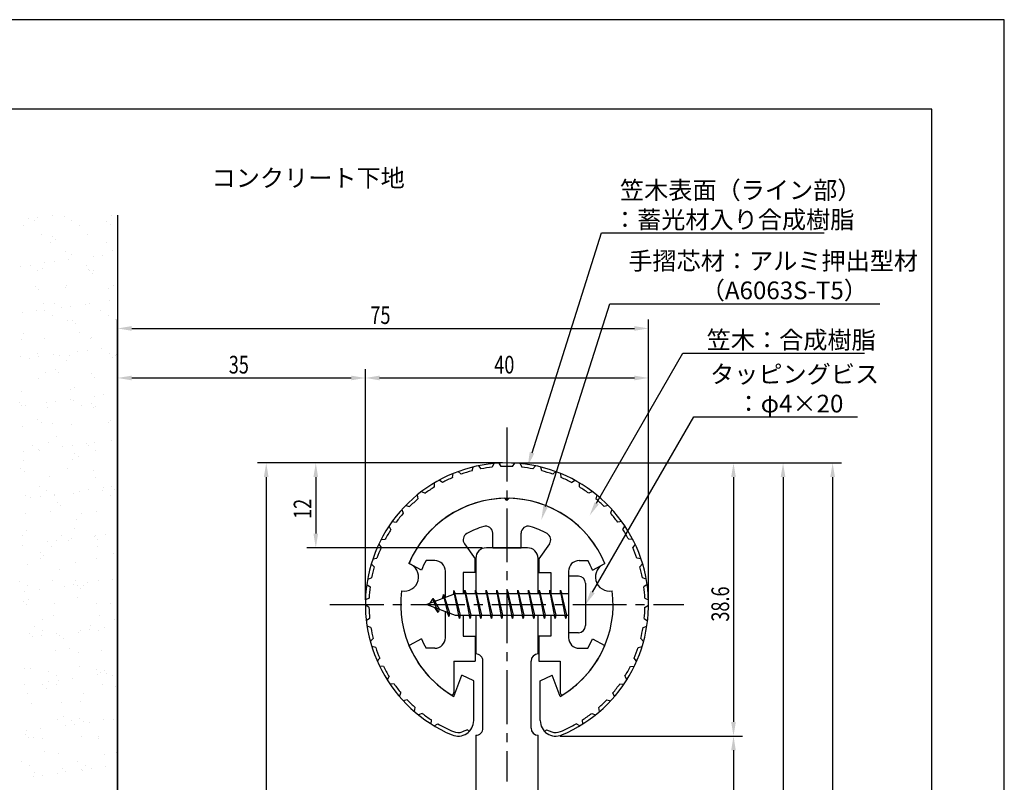
# Model space of a CAD drawing. Extents: x 0 to 210, y 0 to 297.
# Drawn here: x 71 to 210, y 189 to 297 of the extents above; entities that cross this region are included whole.
import ezdxf

# ---------------------------------------------------------------- set-up
doc = ezdxf.new("R2010")
doc.units = 0
doc.header["$LTSCALE"] = 0.4
doc.linetypes.add('CENTER2', pattern=[28.575, 19.05, -3.175, 3.175, -3.175])
doc.layers.get('0').update_dxf_attribs({"linetype": 'CONTINUOUS'})
doc.layers.get('DEFPOINTS').update_dxf_attribs({"linetype": 'CONTINUOUS'})
for name, color, linetype in [('BIS', 7, 'CONTINUOUS'), ('CENTER', 6, 'CENTER2'), ('DIMS', 1, 'CONTINUOUS'), ('GENKYO', 3, 'CONTINUOUS'), ('MODEL', 7, 'CONTINUOUS'), ('SHINZAI', 7, 'CONTINUOUS'), ('TEXT', 7, 'CONTINUOUS'), ('TITLE', 7, 'CONTINUOUS'), ('ZYUSHI', 7, 'CONTINUOUS'), ('ZYUSHI2', 9, 'CONTINUOUS')]:
    doc.layers.add(name, color=color, linetype=linetype)
doc.styles.add('DIMS', font='romans.shx', dxfattribs={"width": 0.75, "bigfont": 'bigfont.shx'})
doc.styles.get("Standard").update_dxf_attribs({"font": 'romans.shx', "bigfont": 'bigfont.shx'})

# ---------------------------------------------------------------- blocks, each defined once
blk = doc.blocks.new('*U26')
at = {"layer": 'DIMS', "color": 7, "style": 'DIMS', "width": 0.75}
blk.add_text('38.6', height=2.5, rotation=90, dxfattribs=at).set_placement((171.13, 211.94))
blk = doc.blocks.new('*U28')
at = {"layer": 'DIMS', "color": 7, "style": 'DIMS', "width": 0.75}
blk.add_text('35', height=2.5, dxfattribs=at).set_placement((100.46, 247))
blk = doc.blocks.new('*U29')
at = {"layer": 'DIMS', "color": 7, "style": 'DIMS', "width": 0.75}
blk.add_text('12', height=2.5, rotation=90, dxfattribs=at).set_placement((112.13, 226.45))
blk = doc.blocks.new('*U30')
at = {"layer": 'DIMS', "color": 7, "style": 'DIMS', "width": 0.75}
blk.add_text('40', height=2.5, dxfattribs=at).set_placement((137.96, 247))
blk = doc.blocks.new('*U35')
at = {"layer": 'DIMS', "color": 7, "style": 'DIMS', "width": 0.75}
blk.add_text('75', height=2.5, dxfattribs=at).set_placement((120.46, 254))

msp = doc.modelspace()

# ---------------------------------------------------------------- linework, layer by layer
at = {"color": 0}
for p, q in [((72.13, 268.9), (72.13, 268.9)), ((73.05, 268.62), (73.05, 268.62)), ((73.45, 269.07), (73.45, 269.07)), ((75.51, 269.34), (75.51, 269.34)), ((77.27, 269.17), (77.27, 269.17)), ((78.28, 268.6), (78.28, 268.6)), ((83.22, 268.53), (83.22, 268.53)), ((83.92, 269.26), (83.92, 269.26)), ((71.44, 267.91), (71.44, 267.91)), ((79.35, 267.92), (79.35, 267.92)), ((83.69, 268.1), (83.69, 268.1)), ((74, 266.66), (74, 266.66)), ((75.58, 266.3), (75.58, 266.3)), ((76.05, 265.87), (76.05, 265.87)), ((80.5, 266.63), (80.5, 266.63)), ((75.29, 265.45), (75.29, 265.45)), ((77.43, 264.28), (77.43, 264.28)), ((83.2, 265.46), (83.2, 265.46)), ((84.08, 264.36), (84.08, 264.36)), ((77.85, 263.07), (77.85, 263.07)), ((78.26, 263.85), (78.26, 263.85)), ((81.3, 263.53), (81.3, 263.53)), ((82.63, 263.7), (82.63, 263.7)), ((84.69, 263.97), (84.69, 263.97)), ((71.02, 262.17), (71.02, 262.17)), ((72.42, 262.23), (72.42, 262.23)), ((73.49, 261.55), (73.49, 261.55)), ((74.16, 261.77), (74.16, 261.77)), ((74.47, 262.63), (74.47, 262.63)), ((75.79, 262.8), (75.79, 262.8)), ((80.33, 262.24), (80.33, 262.24)), ((80.66, 261.74), (80.66, 261.74)), ((80.79, 261.53), (80.79, 261.53)), ((81.4, 261.56), (81.4, 261.56)), ((81.26, 261.1), (81.26, 261.1)), ((73.15, 259.3), (73.15, 259.3)), ((73.62, 258.87), (73.62, 258.87)), ((77.34, 259.09), (77.34, 259.09)), ((77.59, 259.39), (77.59, 259.39)), ((83.47, 259.08), (83.47, 259.08)), ((84.24, 259.47), (84.24, 259.47)), ((73.36, 255.91), (73.36, 255.91)), ((74.32, 256.87), (74.32, 256.87)), ((75.83, 256.85), (75.83, 256.85)), ((76.81, 256.36), (76.81, 256.36)), ((78.13, 256.53), (78.13, 256.53)), ((80.2, 256.81), (80.2, 256.81)), ((80.82, 256.84), (80.82, 256.84)), ((83.65, 257.26), (83.65, 257.26)), ((71.29, 255.63), (71.29, 255.63)), ((74.47, 255.87), (74.47, 255.87)), ((75.54, 255.19), (75.54, 255.19)), ((78.36, 254.53), (78.36, 254.53)), ((82.38, 255.88), (82.38, 255.88)), ((83.45, 255.2), (83.45, 255.2)), ((84.4, 254.58), (84.4, 254.58)), ((77.75, 254.49), (77.75, 254.49)), ((78.83, 254.1), (78.83, 254.1)), ((71.19, 251.87), (71.19, 251.87)), ((71.49, 252.71), (71.49, 252.71)), ((74.48, 251.98), (74.48, 251.98)), ((79.4, 252.73), (79.4, 252.73)), ((80.98, 251.95), (80.98, 251.95)), ((81.04, 252.08), (81.04, 252.08)), ((82.54, 250.54), (82.54, 250.54)), ((71.05, 249.35), (71.05, 249.35)), ((72.31, 249.19), (72.31, 249.19)), ((73.4, 249.85), (73.4, 249.85)), ((73.64, 249.37), (73.64, 249.37)), ((75.7, 249.64), (75.7, 249.64)), ((76.52, 249.51), (76.52, 249.51)), ((77.91, 249.6), (77.91, 249.6)), ((79.15, 250.09), (79.15, 250.09)), ((80.47, 250.27), (80.47, 250.27)), ((83.56, 249.76), (83.56, 249.76)), ((84.03, 249.33), (84.03, 249.33)), ((84.43, 249.52), (84.43, 249.52)), ((84.56, 249.68), (84.56, 249.68)), ((77.59, 248.83), (77.59, 248.83)), ((73.54, 246.35), (73.54, 246.35)), ((74.64, 247.08), (74.64, 247.08)), ((75.93, 247.53), (75.93, 247.53)), ((76.4, 247.1), (76.4, 247.1)), ((81.14, 247.05), (81.14, 247.05)), ((81.45, 246.37), (81.45, 246.37)), ((78.61, 245.08), (78.61, 245.08)), ((84.72, 244.79), (84.72, 244.79)), ((71.21, 244.46), (71.21, 244.46)), ((78.07, 244.7), (78.07, 244.7)), ((81.49, 243.82), (81.49, 243.82)), ((82.82, 244), (82.82, 244)), ((70.97, 242.85), (70.97, 242.85)), ((71.21, 242.47), (71.21, 242.47)), ((71.73, 242.45), (71.73, 242.45)), ((74.66, 242.92), (74.66, 242.92)), ((74.8, 242.19), (74.8, 242.19)), ((75.98, 243.1), (75.98, 243.1)), ((78.04, 243.37), (78.04, 243.37)), ((78.57, 243.15), (78.57, 243.15)), ((79.64, 242.46), (79.64, 242.46)), ((81.14, 242.76), (81.14, 242.76)), ((81.3, 242.16), (81.3, 242.16)), ((81.6, 242.33), (81.6, 242.33)), ((71.37, 239.56), (71.37, 239.56)), ((73.5, 240.53), (73.5, 240.53)), ((73.97, 240.1), (73.97, 240.1)), ((75.59, 239.99), (75.59, 239.99)), ((78.23, 239.81), (78.23, 239.81)), ((83.5, 240.01), (83.5, 240.01)), ((83.81, 240.31), (83.81, 240.31)), ((76.18, 238.08), (76.18, 238.08)), ((72.71, 236.77), (72.71, 236.77)), ((74.96, 237.3), (74.96, 237.3)), ((77, 236.65), (77, 236.65)), ((78.32, 236.83), (78.32, 236.83)), ((80.38, 237.1), (80.38, 237.1)), ((80.62, 236.79), (80.62, 236.79)), ((81.46, 237.27), (81.46, 237.27)), ((83.83, 237.56), (83.83, 237.56)), ((71.48, 235.93), (71.48, 235.93)), ((73.55, 236.2), (73.55, 236.2)), ((73.78, 236.09), (73.78, 236.09)), ((78.71, 235.76), (78.71, 235.76)), ((79.17, 235.33), (79.17, 235.33)), ((81.69, 236.1), (81.69, 236.1)), ((71.53, 234.67), (71.53, 234.67)), ((78.39, 234.91), (78.39, 234.91)), ((71.07, 233.53), (71.07, 233.53)), ((71.54, 233.1), (71.54, 233.1)), ((75.12, 232.4), (75.12, 232.4)), ((77.64, 233.63), (77.64, 233.63)), ((81.38, 233.31), (81.38, 233.31)), ((81.62, 232.37), (81.62, 232.37)), ((73.75, 231.08), (73.75, 231.08)), ((83.91, 230.99), (83.91, 230.99)), ((71.69, 229.77), (71.69, 229.77)), ((72.5, 229.49), (72.5, 229.49)), ((73.82, 229.66), (73.82, 229.66)), ((74.76, 230.41), (74.76, 230.41)), ((75.83, 229.73), (75.83, 229.73)), ((75.89, 229.93), (75.89, 229.93)), ((78.55, 230.02), (78.55, 230.02)), ((79.34, 230.39), (79.34, 230.39)), ((80.66, 230.56), (80.66, 230.56)), ((82.67, 230.43), (82.67, 230.43)), ((82.73, 230.83), (82.73, 230.83)), ((83.74, 229.74), (83.74, 229.74)), ((84.38, 230.56), (84.38, 230.56)), ((76.28, 228.76), (76.28, 228.76)), ((76.74, 228.33), (76.74, 228.33)), ((71.78, 227.26), (71.78, 227.26)), ((75.28, 227.51), (75.28, 227.51)), ((79.69, 227.27), (79.69, 227.27)), ((81.78, 227.48), (81.78, 227.48)), ((78.95, 226.31), (78.95, 226.31)), ((71.32, 224.08), (71.32, 224.08)), ((71.85, 224.88), (71.85, 224.88)), ((76.82, 224.05), (76.82, 224.05)), ((78.71, 225.13), (78.71, 225.13)), ((81.48, 223.99), (81.48, 223.99)), ((81.68, 224.12), (81.68, 224.12)), ((83, 224.29), (83, 224.29)), ((84.73, 224.07), (84.73, 224.07)), ((71.39, 222.76), (71.39, 222.76)), ((74.84, 223.22), (74.84, 223.22)), ((75.44, 222.61), (75.44, 222.61)), ((76.17, 223.39), (76.17, 223.39)), ((77.89, 223.37), (77.89, 223.37)), ((78.23, 223.66), (78.23, 223.66)), ((81.94, 222.58), (81.94, 222.58)), ((81.95, 223.56), (81.95, 223.56)), ((73.85, 221.76), (73.85, 221.76)), ((74.31, 221.33), (74.31, 221.33)), ((84.16, 221.54), (84.16, 221.54)), ((72.01, 219.99), (72.01, 219.99)), ((73.83, 220.9), (73.83, 220.9)), ((78.87, 220.23), (78.87, 220.23)), ((81.74, 220.91), (81.74, 220.91)), ((76.52, 219.31), (76.52, 219.31)), ((70.96, 217.68), (70.96, 217.68)), ((72.03, 216.99), (72.03, 216.99)), ((75.6, 217.72), (75.6, 217.72)), ((78.51, 217.12), (78.51, 217.12)), ((78.87, 217.69), (78.87, 217.69)), ((79.05, 216.99), (79.05, 216.99)), ((79.94, 217.01), (79.94, 217.01)), ((80.57, 217.4), (80.57, 217.4)), ((82.1, 217.69), (82.1, 217.69)), ((84.02, 217.85), (84.02, 217.85)), ((71.67, 216.22), (71.67, 216.22)), ((73.74, 216.5), (73.74, 216.5)), ((77.19, 216.95), (77.19, 216.95)), ((79.52, 216.56), (79.52, 216.56)), ((71.42, 214.76), (71.42, 214.76)), ((71.89, 214.33), (71.89, 214.33)), ((72.17, 215.09), (72.17, 215.09)), ((75.88, 214.54), (75.88, 214.54)), ((79.03, 215.34), (79.03, 215.34)), ((81.73, 214.54), (81.73, 214.54)), ((83.79, 214.55), (83.79, 214.55)), ((75.76, 212.83), (75.76, 212.83)), ((82.26, 212.79), (82.26, 212.79)), ((74.1, 212.31), (74.1, 212.31)), ((84.26, 212.22), (84.26, 212.22)), ((84.73, 211.79), (84.73, 211.79)), ((72.33, 210.2), (72.33, 210.2)), ((73.01, 211.32), (73.01, 211.32)), ((74.08, 210.63), (74.08, 210.63)), ((76.08, 210.23), (76.08, 210.23)), ((79.19, 210.44), (79.19, 210.44)), ((79.53, 210.68), (79.53, 210.68)), ((80.85, 210.86), (80.85, 210.86)), ((80.92, 211.33), (80.92, 211.33)), ((81.99, 210.65), (81.99, 210.65)), ((82.92, 211.13), (82.92, 211.13)), ((72.69, 209.78), (72.69, 209.78)), ((74.01, 209.96), (74.01, 209.96)), ((76.62, 209.99), (76.62, 209.99)), ((77.09, 209.56), (77.09, 209.56)), ((75.92, 207.93), (75.92, 207.93)), ((77.94, 208.18), (77.94, 208.18)), ((79.3, 207.54), (79.3, 207.54)), ((82.42, 207.9), (82.42, 207.9)), ((71.67, 205.31), (71.67, 205.31)), ((72.49, 205.3), (72.49, 205.3)), ((75.06, 204.96), (75.06, 204.96)), ((79.35, 205.55), (79.35, 205.55)), ((81.83, 205.22), (81.83, 205.22)), ((82.3, 204.79), (82.3, 204.79)), ((82.97, 204.97), (82.97, 204.97)), ((83.19, 204.59), (83.19, 204.59)), ((71.58, 203.06), (71.58, 203.06)), ((75.03, 203.51), (75.03, 203.51)), ((76.13, 204.27), (76.13, 204.27)), ((76.35, 203.69), (76.35, 203.69)), ((78.42, 203.96), (78.42, 203.96)), ((81.87, 204.41), (81.87, 204.41)), ((84.04, 204.29), (84.04, 204.29)), ((72.08, 201.8), (72.08, 201.8)), ((74.19, 202.99), (74.19, 202.99)), ((74.66, 202.56), (74.66, 202.56)), ((76.08, 203.04), (76.08, 203.04)), ((79.99, 201.82), (79.99, 201.82)), ((82.58, 203.01), (82.58, 203.01)), ((84.51, 202.77), (84.51, 202.77)), ((72.65, 200.41), (72.65, 200.41)), ((76.87, 200.54), (76.87, 200.54)), ((79.51, 200.66), (79.51, 200.66)), ((76.24, 198.14), (76.24, 198.14)), ((77.11, 198.6), (77.11, 198.6)), ((78.18, 197.91), (78.18, 197.91)), ((79.4, 198.22), (79.4, 198.22)), ((79.87, 197.79), (79.87, 197.79)), ((80.76, 197.69), (80.76, 197.69)), ((82.74, 198.11), (82.74, 198.11)), ((84.21, 198.15), (84.21, 198.15)), ((71.86, 196.52), (71.86, 196.52)), ((73.92, 196.79), (73.92, 196.79)), ((77.37, 197.25), (77.37, 197.25)), ((78.7, 197.42), (78.7, 197.42)), ((71.76, 195.99), (71.76, 195.99)), ((72.23, 195.56), (72.23, 195.56)), ((72.81, 195.51), (72.81, 195.51)), ((74.13, 195.44), (74.13, 195.44)), ((79.67, 195.76), (79.67, 195.76)), ((82.04, 195.46), (82.04, 195.46)), ((82.08, 195.77), (82.08, 195.77)), ((74.44, 193.54), (74.44, 193.54)), ((84.61, 193.45), (84.61, 193.45)), ((71.25, 192.22), (71.25, 192.22)), ((76.4, 193.25), (76.4, 193.25)), ((79.16, 192.24), (79.16, 192.24)), ((82.9, 193.22), (82.9, 193.22)), ((72.32, 191.54), (72.32, 191.54)), ((72.97, 190.62), (72.97, 190.62)), ((76.97, 191.22), (76.97, 191.22)), ((77.44, 190.79), (77.44, 190.79)), ((79.72, 190.98), (79.72, 190.98)), ((79.83, 190.87), (79.83, 190.87)), ((80.23, 191.55), (80.23, 191.55)), ((81.04, 191.15), (81.04, 191.15)), ((83.1, 191.42), (83.1, 191.42)), ((72.88, 190.08), (72.88, 190.08)), ((74.2, 190.25), (74.2, 190.25)), ((76.27, 190.52), (76.27, 190.52))]:
    msp.add_line(p, q, dxfattribs=at)
at = {"layer": 'BIS'}
for p, q in [((148.45, 218.37), (148.45, 210.37)), ((149.85, 218.37), (148.45, 218.37)), ((150.85, 217.37), (150.85, 211.37)), ((132.45, 215.87), (128.45, 214.37)), ((130.8, 215.79), (130.62, 215.19)), ((131.55, 212.67), (130.8, 215.79)), ((130.8, 215.79), (131.04, 215.34)), ((130.8, 215.79), (131.65, 213.17)), ((132.27, 216.34), (132.16, 215.76)), ((133.05, 212.37), (132.27, 216.34)), ((132.27, 216.34), (133.14, 212.87)), ((132.3, 216.21), (132.44, 215.87)), ((148.45, 215.87), (132.45, 215.87)), ((133.8, 216.37), (133.71, 215.87)), ((134.55, 212.37), (133.8, 216.37)), ((133.8, 216.37), (134.64, 212.87)), ((133.8, 216.37), (133.99, 215.87)), ((135.3, 216.37), (135.21, 215.87)), ((136.05, 212.37), (135.3, 216.37)), ((135.3, 216.37), (135.49, 215.87)), ((135.3, 216.37), (136.14, 212.87)), ((136.8, 216.37), (136.71, 215.87)), ((137.55, 212.37), (136.8, 216.37)), ((136.8, 216.37), (136.99, 215.87)), ((136.8, 216.37), (137.64, 212.87)), ((138.3, 216.37), (138.21, 215.87)), ((138.3, 216.37), (138.49, 215.87)), ((138.3, 216.37), (139.14, 212.87)), ((139.05, 212.37), (138.3, 216.37)), ((139.8, 216.37), (139.71, 215.87)), ((140.55, 212.37), (139.8, 216.37)), ((139.8, 216.37), (139.99, 215.87)), ((139.8, 216.37), (140.64, 212.87)), ((141.3, 216.37), (141.21, 215.87)), ((142.05, 212.37), (141.3, 216.37)), ((141.3, 216.37), (141.49, 215.87)), ((141.3, 216.37), (142.14, 212.87)), ((142.8, 216.37), (142.71, 215.87)), ((143.55, 212.37), (142.8, 216.37)), ((142.8, 216.37), (142.99, 215.87)), ((142.8, 216.37), (143.64, 212.87)), ((144.3, 216.37), (144.21, 215.87)), ((145.05, 212.37), (144.3, 216.37)), ((144.3, 216.37), (144.49, 215.87)), ((144.3, 216.37), (145.14, 212.87)), ((145.8, 216.37), (145.71, 215.87)), ((145.8, 216.37), (146.64, 212.87)), ((146.55, 212.37), (145.8, 216.37)), ((145.8, 216.37), (145.99, 215.87)), ((147.3, 216.37), (147.21, 215.87)), ((148.05, 212.37), (147.3, 216.37)), ((147.3, 216.37), (147.49, 215.87)), ((147.3, 216.37), (148.14, 212.87)), ((128.45, 214.37), (132.45, 212.87)), ((129.3, 215.22), (128.88, 214.53)), ((129.3, 215.22), (129.65, 214.82)), ((130.05, 213.24), (129.3, 215.22)), ((129.3, 215.22), (130.19, 213.72)), ((130.05, 213.24), (129.58, 213.95)), ((130.19, 213.72), (130.05, 213.24)), ((131.27, 213.31), (131.55, 212.67)), ((131.65, 213.17), (131.55, 212.67)), ((132.45, 212.87), (148.45, 212.87)), ((132.86, 212.87), (133.05, 212.37)), ((133.14, 212.87), (133.05, 212.37)), ((134.36, 212.87), (134.55, 212.37)), ((134.64, 212.87), (134.55, 212.37)), ((135.86, 212.87), (136.05, 212.37)), ((136.14, 212.87), (136.05, 212.37)), ((137.36, 212.87), (137.55, 212.37)), ((137.64, 212.87), (137.55, 212.37)), ((138.86, 212.87), (139.05, 212.37)), ((139.14, 212.87), (139.05, 212.37)), ((140.36, 212.87), (140.55, 212.37)), ((140.64, 212.87), (140.55, 212.37)), ((141.86, 212.87), (142.05, 212.37)), ((142.14, 212.87), (142.05, 212.37)), ((143.36, 212.87), (143.55, 212.37)), ((143.64, 212.87), (143.55, 212.37)), ((144.86, 212.87), (145.05, 212.37)), ((145.14, 212.87), (145.05, 212.37)), ((146.36, 212.87), (146.55, 212.37)), ((146.64, 212.87), (146.55, 212.37)), ((147.86, 212.87), (148.05, 212.37)), ((148.14, 212.87), (148.05, 212.37)), ((149.85, 210.37), (148.45, 210.37))]:
    msp.add_line(p, q, dxfattribs=at)
for centre, start, end in [((149.85, 217.37), 0, 90), ((149.85, 211.37), 270, 0)]:
    msp.add_arc(centre, 1, start, end, dxfattribs=at)
at = {"layer": 'CENTER'}
for p, q in [((139.75, 239.37), (139.75, 189.37)), ((114.75, 214.37), (164.75, 214.37))]:
    msp.add_line(p, q, dxfattribs=at)
at = {"layer": 'DEFPOINTS'}
for p, q in [((210, 297), (0, 297)), ((210, 0), (210, 297))]:
    msp.add_line(p, q, dxfattribs=at)
at = {"layer": 'DIMS'}
for p, q in [((84.75, 162.5), (84.75, 254.62)), ((159.75, 215), (159.75, 254.62)), ((86.75, 253.37), (157.75, 253.37)), ((84.75, 162.5), (84.75, 247.62)), ((119.75, 215), (119.75, 247.62)), ((119.75, 215), (119.75, 247.62)), ((159.75, 215), (159.75, 247.62)), ((86.75, 246.37), (117.75, 246.37)), ((121.75, 246.37), (157.75, 246.37)), ((139.13, 234.37), (104.5, 234.37)), ((139.13, 234.37), (111.5, 234.37)), ((140.38, 234.37), (173, 234.37)), ((140.38, 234.37), (180, 234.37)), ((147.33, 234.37), (187, 234.37)), ((105.75, 232.37), (105.75, 140.37)), ((112.75, 232.37), (112.75, 224.37)), ((171.75, 232.37), (171.75, 197.76)), ((178.75, 232.37), (178.75, 104.17)), ((185.75, 232.37), (185.75, 92.5)), ((136.23, 222.37), (111.5, 222.37)), ((147.28, 195.76), (173, 195.76)), ((147.28, 195.76), (173, 195.76)), ((171.75, 193.76), (171.75, 104.17))]:
    msp.add_line(p, q, dxfattribs=at)
for points in [[(143.29, 235.81), (153.1, 266.87), (184.57, 266.87)], [(145.2, 228.2), (154.26, 256.87), (192.41, 256.87)], [(152.42, 228.67), (164.57, 249.87), (190.27, 249.87)], [(151.85, 216.1), (166.15, 240.87), (189.28, 240.87)]]:
    msp.add_lwpolyline(points, dxfattribs=at)
for points in [[(86.75, 253.7), (86.75, 253.04), (84.75, 253.37)], [(157.75, 253.7), (157.75, 253.04), (159.75, 253.37)], [(86.75, 246.7), (86.75, 246.04), (84.75, 246.37)], [(117.75, 246.7), (117.75, 246.04), (119.75, 246.37)], [(121.75, 246.7), (121.75, 246.04), (119.75, 246.37)], [(157.75, 246.7), (157.75, 246.04), (159.75, 246.37)], [(143.61, 235.71), (142.69, 233.91), (142.97, 235.91)], [(105.42, 232.37), (106.08, 232.37), (105.75, 234.37)], [(112.42, 232.37), (113.08, 232.37), (112.75, 234.37)], [(171.42, 232.37), (172.08, 232.37), (171.75, 234.37)], [(178.42, 232.37), (179.08, 232.37), (178.75, 234.37)], [(185.42, 232.37), (186.08, 232.37), (185.75, 234.37)], [(145.52, 228.1), (144.6, 226.29), (144.89, 228.3)], [(152.71, 228.5), (151.43, 226.93), (152.14, 228.83)], [(112.42, 224.37), (113.08, 224.37), (112.75, 222.37)], [(152.14, 215.94), (150.85, 214.37), (151.56, 216.27)], [(171.42, 197.76), (172.08, 197.76), (171.75, 195.76)], [(171.42, 193.76), (172.08, 193.76), (171.75, 195.76)]]:
    msp.add_solid(points, dxfattribs=at)
at = {"layer": 'GENKYO'}
msp.add_line((84.75, 269.38), (84.75, 142.37), dxfattribs=at)
at = {"layer": 'MODEL'}
for p, q in [((142.65, 222.37), (136.85, 222.37)), ((135.35, 220.87), (135.35, 215.87)), ((144.15, 215.87), (144.15, 220.87)), ((135.35, 212.87), (135.35, 207.37)), ((144.15, 207.37), (144.15, 212.87)), ((136.35, 196.88), (136.35, 206.37)), ((143.15, 196.88), (143.15, 206.37)), ((135.35, 195.88), (135.35, 172.37)), ((144.15, 171.17), (144.15, 195.88))]:
    msp.add_line(p, q, dxfattribs=at)
for centre, radius, start, end in [((136.85, 220.87), 1.5, 90, 180), ((142.65, 220.87), 1.5, 0, 90), ((135.35, 206.37), 1, 0, 90.007), ((144.15, 206.37), 1, 90, 180), ((135.35, 196.88), 1, 269.993, 0), ((144.15, 196.88), 1, 180, 270)]:
    msp.add_arc(centre, radius, start, end, dxfattribs=at)
at = {"layer": 'SHINZAI'}
for p, q in [((139.75, 229.07), (139.45, 229.37)), ((139.75, 229.07), (140.05, 229.37)), ((137.75, 222.37), (137.75, 224.43)), ((141.75, 222.37), (141.75, 224.43)), ((133.75, 222.93), (135.25, 220.8)), ((145.75, 222.93), (144.25, 220.8)), ((137.75, 222.37), (141.75, 222.37)), ((127.68, 219.21), (125.92, 220.17)), ((129.55, 220.57), (128.32, 220.57)), ((135.25, 218.87), (135.25, 220.8)), ((144.25, 220.8), (144.25, 218.87)), ((149.95, 220.57), (151.18, 220.57)), ((151.82, 219.21), (153.58, 220.17)), ((131.05, 215.35), (131.05, 219.07)), ((133.55, 218.87), (133.55, 215.87)), ((135.25, 218.87), (133.55, 218.87)), ((144.25, 218.87), (145.95, 218.87)), ((145.95, 218.87), (145.95, 215.87)), ((148.45, 219.07), (148.45, 214.67)), ((131.05, 209.67), (131.05, 213.4)), ((133.55, 212.87), (133.55, 209.87)), ((145.95, 212.87), (145.95, 209.87)), ((148.45, 214.07), (148.45, 209.67)), ((127.68, 209.53), (125.92, 208.57)), ((133.55, 209.87), (135.25, 209.87)), ((135.25, 209.87), (135.25, 206.37)), ((144.25, 209.87), (144.25, 206.37)), ((145.95, 209.87), (144.25, 209.87)), ((151.82, 209.53), (153.58, 208.57)), ((129.55, 208.17), (128.32, 208.17)), ((149.95, 208.17), (151.18, 208.17)), ((132.25, 206.37), (132.25, 201.91)), ((132.25, 206.37), (135.25, 206.37)), ((144.25, 206.37), (147.25, 206.37)), ((147.25, 206.37), (147.25, 201.91))]:
    msp.add_line(p, q, dxfattribs=at)
for centre, radius, start, end in [((139.75, 214.37), 15, 91.1348, 157.2545), ((139.75, 214.37), 15, 22.7455, 88.8652), ((139.75, 214.37), 11.5, 106.6015, 119.535), ((136.75, 224.43), 1, 0, 106.6015), ((142.75, 224.43), 1, 73.3985, 180), ((139.75, 214.37), 11.5, 60.465, 73.3985), ((134.57, 223.51), 1, 119.535, 215), ((144.93, 223.51), 1, 325, 60.465), ((139.75, 214.37), 13, 151.5154, 158.1412), ((129.55, 219.07), 1.5, 0, 90), ((149.95, 219.07), 1.5, 90, 180), ((139.75, 214.37), 13, 21.8588, 28.4846), ((139.75, 214.37), 13, 201.8588, 208.4846), ((129.55, 209.67), 1.5, 270, 0), ((149.95, 209.67), 1.5, 180, 270), ((139.75, 214.37), 13, 331.5154, 338.1412), ((139.75, 214.37), 15, 202.6786, 237.9532), ((139.75, 214.37), 15, 302.0468, 337.2545), ((131.95, 201.91), 0.3, 237.9532, 0), ((147.55, 201.91), 0.3, 180, 302.0468)]:
    msp.add_arc(centre, radius, start, end, dxfattribs=at)
at = {"layer": 'TITLE'}
for p, q in [((199.75, 284.37), (20, 284.37)), ((199.75, 12.62), (199.75, 284.37))]:
    msp.add_line(p, q, dxfattribs=at)
at = {"layer": 'ZYUSHI'}
for p, q in [((132.25, 201.38), (133.36, 204.38)), ((135.05, 203.58), (133.36, 204.38)), ((135.05, 197.96), (135.05, 203.58)), ((144.45, 203.58), (146.14, 204.38)), ((144.45, 197.96), (144.45, 203.58)), ((147.25, 201.38), (146.14, 204.38))]:
    msp.add_line(p, q, dxfattribs=at)
for centre, radius, start, end in [((139.75, 214.37), 20, 292.8078, 247.1922), ((139.75, 214.37), 15, 22.6451, 157.3549), ((125.26, 218.25), 2, 258.8226, 71.1774), ((154.24, 218.25), 2, 108.8226, 281.1774), ((139.75, 214.37), 15, 172.6451, 240), ((139.75, 214.37), 15, 300, 7.3549), ((132.85, 197.96), 2.2, 247.1922, 0), ((146.65, 197.96), 2.2, 180, 292.8078)]:
    msp.add_arc(centre, radius, start, end, dxfattribs=at)
at = {"layer": 'ZYUSHI2'}
for p, q in [((134.82, 233.24), (134.96, 233.79)), ((135.71, 233.96), (136.08, 233.52)), ((137.89, 234.28), (137.66, 233.76)), ((138.95, 233.85), (138.65, 234.34)), ((140.55, 233.85), (140.85, 234.34)), ((141.61, 234.28), (141.84, 233.76)), ((143.79, 233.96), (143.42, 233.52)), ((144.68, 233.24), (144.54, 233.79)), ((132.08, 232.3), (132.15, 232.87)), ((133.29, 232.77), (132.86, 233.15)), ((146.21, 232.77), (146.64, 233.15)), ((147.42, 232.3), (147.35, 232.87)), ((129.52, 230.97), (129.5, 231.54)), ((130.64, 231.61), (130.16, 231.92)), ((148.86, 231.61), (149.34, 231.92)), ((149.98, 230.97), (150, 231.54)), ((127.07, 229.84), (127.18, 229.28)), ((127.67, 230.31), (128.19, 230.08)), ((151.83, 230.31), (151.31, 230.08)), ((152.43, 229.84), (152.32, 229.28)), ((125.45, 228.35), (126, 228.19)), ((154.05, 228.35), (153.5, 228.19)), ((124.92, 227.79), (125.11, 227.25)), ((154.58, 227.79), (154.39, 227.25)), ((123.37, 224.95), (123.1, 225.45)), ((123.54, 226.08), (124.1, 226.01)), ((155.96, 226.08), (155.4, 226.01)), ((156.13, 224.95), (156.4, 225.45)), ((121.65, 222.87), (121.98, 222.41)), ((121.99, 223.56), (122.56, 223.57)), ((157.51, 223.56), (156.94, 223.57)), ((157.85, 222.87), (157.52, 222.41)), ((120.99, 219.7), (120.59, 220.1)), ((120.82, 220.83), (121.39, 220.93)), ((158.68, 220.83), (158.11, 220.93)), ((158.51, 219.7), (158.91, 220.1)), ((119.95, 217.21), (120.41, 216.87)), ((120.08, 217.96), (120.62, 218.14)), ((159.42, 217.96), (158.88, 218.14)), ((159.55, 217.21), (159.09, 216.87)), ((120.25, 213.98), (119.75, 214.25)), ((120.27, 215.27), (119.76, 215.02)), ((159.23, 215.27), (159.74, 215.02)), ((159.25, 213.98), (159.75, 214.25)), ((120.35, 212.38), (119.88, 212.05)), ((159.15, 212.38), (159.62, 212.05)), ((120.53, 211.1), (119.99, 211.29)), ((158.97, 211.1), (159.51, 211.29)), ((120.45, 209.14), (120.86, 209.54)), ((159.05, 209.14), (158.64, 209.54)), ((121.22, 208.3), (120.66, 208.41)), ((158.28, 208.3), (158.84, 208.41)), ((121.43, 206.35), (121.78, 206.8)), ((158.07, 206.35), (157.72, 206.8)), ((122.32, 205.62), (121.75, 205.65)), ((157.18, 205.62), (157.75, 205.65)), ((123.1, 204.22), (122.82, 203.73)), ((123.81, 203.14), (123.24, 203.09)), ((155.69, 203.14), (156.26, 203.09)), ((156.4, 204.22), (156.68, 203.73)), ((124.58, 201.34), (124.78, 201.87)), ((154.92, 201.34), (154.72, 201.87)), ((125.64, 200.91), (125.09, 200.77)), ((153.86, 200.91), (154.41, 200.77)), ((126.67, 199.24), (126.79, 199.8)), ((127.78, 198.97), (127.26, 198.75)), ((151.72, 198.97), (152.24, 198.75)), ((152.83, 199.24), (152.71, 199.8)), ((129.05, 197.47), (129.09, 198.04)), ((129.47, 197.21), (129.97, 197.5)), ((150.03, 197.21), (149.53, 197.5)), ((150.45, 197.47), (150.41, 198.04)), ((134.18, 196.64), (133.43, 196.36)), ((134.18, 196.64), (134.41, 196.41)), ((145.32, 196.64), (145.09, 196.41)), ((145.32, 196.64), (146.07, 196.36))]:
    msp.add_line(p, q, dxfattribs=at)
for centre, radius, start, end in [((139.75, 214.37), 19.5, 96.1487, 100.8513), ((139.75, 214.37), 19.5, 87.6487, 92.3513), ((139.75, 214.37), 19.5, 79.1487, 83.8513), ((139.75, 214.37), 19.5, 113.1487, 117.8513), ((139.75, 214.37), 19.5, 104.6487, 109.3513), ((139.75, 214.37), 19.5, 70.6487, 75.3513), ((139.75, 214.37), 19.5, 62.1487, 66.8513), ((139.75, 214.37), 19.5, 121.6487, 126.3513), ((139.75, 214.37), 19.5, 53.6487, 58.3513), ((139.75, 214.37), 19.5, 130.1487, 134.8513), ((139.75, 214.37), 19.5, 45.1487, 49.8513), ((139.75, 214.37), 19.5, 138.6487, 143.3513), ((139.75, 214.37), 19.5, 36.6487, 41.3513), ((139.75, 214.37), 19.5, 147.1487, 151.8513), ((139.75, 214.37), 19.5, 28.1487, 32.8513), ((139.75, 214.37), 19.5, 155.6487, 160.3513), ((139.75, 214.37), 19.5, 19.6487, 24.3513), ((139.75, 214.37), 19.5, 164.1487, 168.8513), ((139.75, 214.37), 19.5, 11.1487, 15.8513), ((139.75, 214.37), 19.5, 172.6487, 177.3513), ((139.75, 214.37), 19.5, 2.6487, 7.3513), ((139.75, 214.37), 19.5, 181.1487, 185.8513), ((139.75, 214.37), 19.5, 354.1487, 358.8513), ((139.75, 214.37), 19.5, 189.6487, 194.3513), ((139.75, 214.37), 19.5, 345.6487, 350.3513), ((139.75, 214.37), 19.5, 198.1487, 202.8513), ((139.75, 214.37), 19.5, 337.1487, 341.8513), ((139.75, 214.37), 19.5, 206.6487, 211.3513), ((139.75, 214.37), 19.5, 328.6487, 333.3513), ((139.75, 214.37), 19.5, 215.1487, 219.8513), ((139.75, 214.37), 19.5, 320.1487, 324.8513), ((139.75, 214.37), 19.5, 223.6487, 228.3513), ((139.75, 214.37), 19.5, 311.6487, 316.3513), ((139.75, 214.37), 19.5, 232.1487, 236.8513), ((139.75, 214.37), 19.5, 303.1487, 307.8513), ((139.75, 214.37), 19.5, 239.8869, 247.1922), ((139.75, 214.37), 19.5, 292.8078, 300.1131), ((132.85, 197.96), 1.7, 247.1922, 290), ((146.65, 197.96), 1.7, 250, 292.8078)]:
    msp.add_arc(centre, radius, start, end, dxfattribs=at)

# ---------------------------------------------------------------- block references
for name in ['*U35', '*U28', '*U30', '*U29', '*U26']:
    msp.add_blockref(name, (0, 0))

# ---------------------------------------------------------------- texts
at = {"layer": 'DIMS', "color": 7}
for s, p in [('笠木表面（ライン部）', (155.72, 271.66)), ('：蓄光材入り合成樹脂\u3000', (154.72, 267.5)), ('手摺芯材：アルミ押出型材', (156.89, 261.66)), ('\u3000\u3000\u3000（A6063S-T5）', (156.89, 257.5)), (' 笠木：合成樹脂', (167.2, 250.5)), ('タッピングビス', (168.44, 245.66)), ('\u3000：φ4×20', (168.77, 241.5))]:
    msp.add_text(s, height=2.5, dxfattribs=at).set_placement(p)
at = {"layer": 'TEXT'}
msp.add_text('%%Uコンクリート下地', height=2.5, dxfattribs=at).set_placement((98.04, 273.38))

doc.saveas('drawing.dxf')
